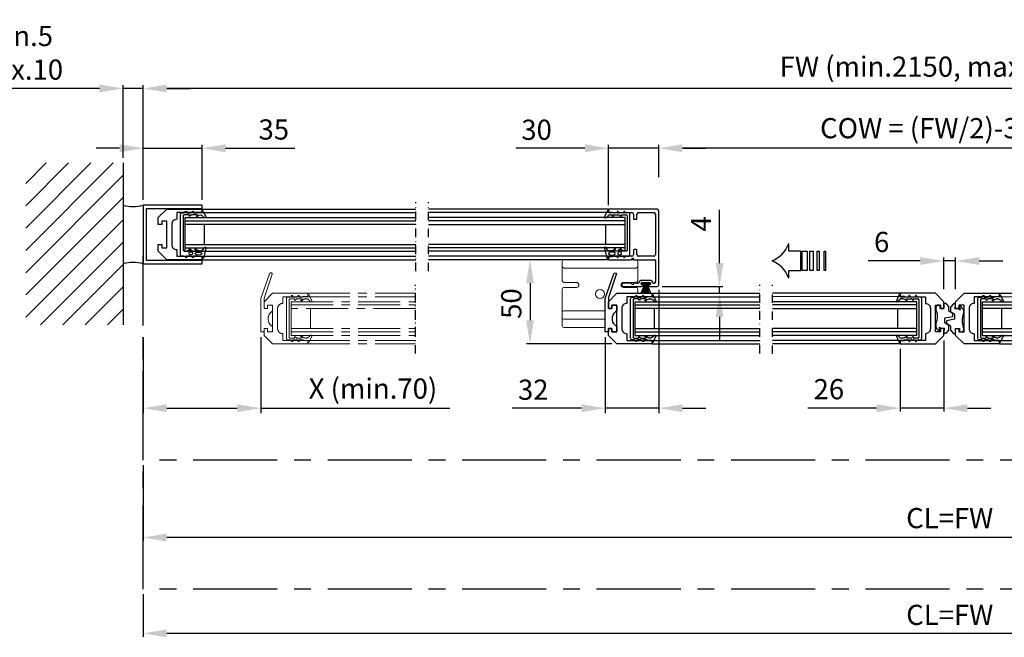
# Model space of a CAD drawing. Extents: x -985 to 5415, y -2496 to 908.
# Drawn here: x 309 to 895, y -2056 to -1688 of the extents above; entities that cross this region are included whole.
import ezdxf

# ---------------------------------------------------------------- set-up
doc = ezdxf.new("R2010")
doc.units = 0
doc.header["$LTSCALE"] = 20
doc.header["$MEASUREMENT"] = 0
doc.linetypes.add('CENTER', pattern=[2, 1.25, -0.25, 0.25, -0.25])
doc.linetypes.add('DASHDOT2', pattern=[0.5, 0.25, -0.125, 0, -0.125])
doc.layers.get('0').update_dxf_attribs({"linetype": 'CONTINUOUS'})
for name, color, linetype in [('EM PSL100', 7, 'CONTINUOUS'), ('EM PSL150', 7, 'CONTINUOUS'), ('Measurement', 126, 'CONTINUOUS'), ('SL500', 7, 'CONTINUOUS'), ('SL500 SL', 7, 'CONTINUOUS'), ('TightSeal', 1, 'CONTINUOUS')]:
    doc.layers.add(name, color=color, linetype=linetype)
doc.styles.add('MEASURE', font='isocp.shx')
doc.styles.get("Standard").update_dxf_attribs({"font": 'iso.shx'})
doc.dimstyles.new('ACDIM', dxfattribs={"dimscale": 0, "dimtxt": 2, "dimasz": 2, "dimexe": 2, "dimexo": 2, "dimgap": 1, "dimtad": 1, "dimdec": 0, "dimdsep": 46, "dimtxsty": 'MEASURE', "dimcen": 6, "dimdle": 6, "dimclrd": 7, "dimclre": 7, "dimclrt": 7, "dimadec": 0, "dimazin": 0, "dimtfac": 1, "dimtdec": 0, "dimtmove": 0, "dimatfit": 3, "dimfxl": 0, "dimtvp": 1, "dimtolj": 1, "dimtzin": 0, "dimarcsym": 0})

# ---------------------------------------------------------------- blocks, each defined once
blk = doc.blocks.new('*D309')
at = {"layer": 'Measurement', "lineweight": -2}
for p, q in [((659.11, -1798.51), (659.11, -1762.75)), ((689.11, -1782.01), (689.11, -1762.75)), ((645.11, -1764.75), (604.06, -1764.75)), ((689.11, -1764.75), (659.11, -1764.75)), ((703.11, -1764.75), (717.11, -1764.75))]:
    blk.add_line(p, q, dxfattribs=at)
at = {"layer": 'Measurement'}
for points in [[(645.11, -1762.41), (645.11, -1767.08), (659.11, -1764.75)], [(703.11, -1762.41), (703.11, -1767.08), (689.11, -1764.75)]]:
    blk.add_solid(points, dxfattribs=at)
at = {"layer": 'Measurement', "insert": (616.39, -1753.75), "char_height": 12, "attachment_point": 5}
blk.add_mtext('\\A1;30', dxfattribs=at)
blk = doc.blocks.new('*D310')
at = {"layer": 'Measurement', "lineweight": -2}
for p, q in [((382.31, -1795.51), (382.31, -1727.19)), ((1342.11, -1795.51), (1342.11, -1727.19)), ((1328.11, -1729.19), (396.31, -1729.19))]:
    blk.add_line(p, q, dxfattribs=at)
at = {"layer": 'Measurement'}
for points in [[(396.31, -1726.86), (396.31, -1731.52), (382.31, -1729.19)], [(1328.11, -1726.86), (1328.11, -1731.52), (1342.11, -1729.19)]]:
    blk.add_solid(points, dxfattribs=at)
at = {"layer": 'Measurement', "insert": (856.2, -1716.22), "char_height": 12, "attachment_point": 5}
blk.add_mtext('\\A1;FW (min.2150, max.6000)', dxfattribs=at)
blk = doc.blocks.new('*D311')
at = {"layer": 'Measurement', "lineweight": -2}
for p, q in [((689.11, -1782.01), (689.11, -1762.75)), ((1035.31, -1782.01), (1035.31, -1762.75)), ((1021.31, -1764.75), (703.11, -1764.75))]:
    blk.add_line(p, q, dxfattribs=at)
at = {"layer": 'Measurement'}
for points in [[(703.11, -1762.41), (703.11, -1767.08), (689.11, -1764.75)], [(1021.31, -1762.41), (1021.31, -1767.08), (1035.31, -1764.75)]]:
    blk.add_solid(points, dxfattribs=at)
at = {"layer": 'Measurement', "insert": (856.2, -1752.81), "char_height": 12, "attachment_point": 5}
blk.add_mtext('\\A1;COW = (FW/2)-32-X', dxfattribs=at)
blk = doc.blocks.new('700712')
blk.add_lwpolyline([(3.5, 33), (3.5, 18), (-0.5, 18, -0.414214), (-3.5, 15), (-15.5, 15, -0.414214), (-18.5, 18), (-22.5, 18), (-22.5, 33), (-24.5, 33), (-24.5, 12), (-19.5, 7), (-15.5, 7), (-15.5, 9), (-17.5, 9), (-17.5, 12), (-1.5, 12), (-1.5, 9), (-3.5, 9), (-3.5, 7), (-3.5, 7), (0.5, 7), (5.5, 12), (5.5, 33)], format="xyb", close=True)
blk = doc.blocks.new('1000645')
at = {"color": 0, "linetype": 'Continuous'}
for p, q in [((-2.3, 12.8), (-1.5, 12.8)), ((1.19, 15.05), (-2.07, 13.53)), ((-1.3, 12.6), (-1.3, 10.28)), ((0.1, 11.54), (0.1, 11.72)), ((1.21, 13.86), (1.69, 14.19)), ((21.81, 14.19), (22.29, 13.86)), ((25.57, 13.53), (22.31, 15.05)), ((23.4, 11.72), (23.4, 11.54)), ((24.8, 10.28), (24.8, 12.6)), ((25, 12.8), (25.8, 12.8)), ((-1.91, 7.21), (-1.06, 6.36)), ((-1.33, 7.5), (-1.5, 7.65)), ((-1.24, 10.14), (-1.06, 9.96)), ((-1, 9.82), (-1, 7.65)), ((-1, 6.22), (-1, 3.76)), ((0.1, 6.1), (0.1, 8.94)), ((0.82, 5.29), (0.16, 5.95)), ((0.44, 9.08), (0.79, 8.74)), ((1.22, 9.15), (0.89, 9.52)), ((22.61, 9.52), (22.28, 9.15)), ((23.34, 5.95), (22.68, 5.29)), ((22.71, 8.74), (23.06, 9.08)), ((23.4, 8.94), (23.4, 6.1)), ((24.5, 7.65), (24.5, 9.82)), ((24.5, 3.76), (24.5, 6.22)), ((24.56, 9.96), (24.74, 10.14)), ((24.56, 6.36), (25.41, 7.21)), ((25, 7.65), (24.83, 7.5)), ((-1.89, 3.25), (-1.07, 2.56)), ((-1.3, 3.59), (-1.54, 3.73)), ((-1, 2.41), (-1, 1)), ((0, 0), (23.5, 0)), ((0.1, 2.1), (0.1, 4.75)), ((0.41, 4.91), (0.48, 4.87)), ((22.9, 1.6), (0.6, 1.6)), ((23.02, 4.87), (23.09, 4.91)), ((23.4, 4.75), (23.4, 2.1)), ((24.5, 1), (24.5, 2.41)), ((24.57, 2.56), (25.39, 3.25)), ((25.04, 3.73), (24.8, 3.59))]:
    blk.add_line(p, q, dxfattribs=at)
for centre, radius, start, end in [((-2.3, 13), 0.2, 160.80035, 270), ((-1.73, 12.8), 0.8, 115.07483, 160.80035), ((-1.5, 12.6), 0.2, 0, 90), ((2.7, 11.72), 2.6, 125, 180), ((1.4, 14.6), 0.5, 305, 115.07483), ((22.1, 14.6), 0.5, 64.92517, 235), ((20.8, 11.72), 2.6, 0, 55), ((25, 12.6), 0.2, 90, 180), ((25.23, 12.8), 0.8, 19.19965, 64.92517), ((25.8, 13), 0.2, 270, 19.19965), ((-1.7, 7.42), 0.3, 48.14786, 225), ((-1.2, 7.65), 0.2, 228.14786, 0), ((-1.1, 10.28), 0.2, 180, 225), ((-1.2, 9.82), 0.2, 0, 45), ((-1.2, 6.22), 0.2, 0, 45), ((3.1, 11.54), 3, 180, 222.47547), ((0.3, 8.94), 0.2, 45, 180), ((0.3, 6.1), 0.2, 180, 225), ((1, 8.95), 0.3, 225, 42.47547), ((22.5, 8.95), 0.3, 137.52453, 315), ((20.4, 11.54), 3, 317.52453, 0), ((23.2, 8.94), 0.2, 0, 135), ((23.2, 6.1), 0.2, 315, 0), ((24.7, 9.82), 0.2, 135, 180), ((24.7, 7.65), 0.2, 180, 311.85214), ((24.7, 6.22), 0.2, 135, 180), ((24.6, 10.28), 0.2, 315, 0), ((25.2, 7.42), 0.3, 315, 131.85214), ((-1.7, 3.48), 0.3, 58.35601, 230), ((-1.2, 3.76), 0.2, 238.35601, 0), ((-1.2, 2.41), 0.2, 0, 50), ((0, 1), 1, 180, 270), ((0.3, 4.75), 0.2, 57.12823, 180), ((0.6, 2.1), 0.5, 180, 270), ((0.63, 5.1), 0.274, 237.12823, 45), ((22.87, 5.1), 0.274, 135, 302.87177), ((22.9, 2.1), 0.5, 270, 0), ((23.2, 4.75), 0.2, 0, 122.87177), ((23.5, 1), 1, 270, 0), ((24.7, 3.76), 0.2, 180, 301.64399), ((24.7, 2.41), 0.2, 130, 180), ((25.2, 3.48), 0.3, 310, 121.64399)]:
    blk.add_arc(centre, radius, start, end, dxfattribs=at)
blk = doc.blocks.new('GGSGLASSI1H')
for p, q in [((0, 0), (64.05, 0)), ((0, 0), (0, -2)), ((147.6, 0), (71.55, 0)), ((147.6, 0), (147.6, -2)), ((-10.02, -5), (64.05, -5)), ((-10.02, -5), (-10.02, -25)), ((0, -2), (64.05, -2)), ((147.6, -2), (71.55, -2)), ((157.61, -5), (71.55, -5)), ((157.61, -5), (157.61, -25)), ((-10.02, -7), (64.05, -7)), ((-10.02, -9), (64.05, -9)), ((1.48, -9), (1.48, -21)), ((157.61, -7), (71.55, -7)), ((157.61, -9), (71.55, -9)), ((146.11, -9), (146.11, -21)), ((64.05, -21), (-10.02, -21)), ((-10.02, -23.16), (64.05, -23.16)), ((71.55, -21), (157.61, -21)), ((157.61, -23.16), (71.55, -23.16)), ((-10.02, -25), (64.05, -25)), ((0, -28), (64.05, -28)), ((0, -28), (0, -30)), ((157.61, -25), (71.55, -25)), ((147.6, -28), (71.55, -28.04)), ((147.6, -28), (147.6, -30)), ((0, -30), (64.05, -30)), ((147.6, -30), (71.55, -30))]:
    blk.add_line(p, q)
blk = doc.blocks.new('*D312')
at = {"layer": 'SL500', "color": 126, "lineweight": -2}
for p, q in [((382.31, -1953.22), (382.31, -1998.24)), ((1342.11, -1953.22), (1342.11, -1998.24)), ((1328.11, -1996.24), (396.31, -1996.24))]:
    blk.add_line(p, q, dxfattribs=at)
at = {"layer": 'SL500', "color": 126}
for points in [[(396.31, -1993.91), (396.31, -1998.57), (382.31, -1996.24)], [(1328.11, -1993.91), (1328.11, -1998.57), (1342.11, -1996.24)]]:
    blk.add_solid(points, dxfattribs=at)
at = {"layer": 'SL500', "color": 126, "insert": (862.18, -1984.69), "char_height": 12, "attachment_point": 5}
blk.add_mtext('\\A1;CL=FW', dxfattribs=at)
blk = doc.blocks.new('*D313')
at = {"layer": 'Measurement', "lineweight": -2}
for p, q in [((844.7, -1831.79), (813.76, -1831.79)), ((858.7, -1848.51), (858.7, -1829.79)), ((865.71, -1831.79), (858.7, -1831.79)), ((865.71, -1848.51), (865.71, -1829.79)), ((879.71, -1831.79), (893.71, -1831.79))]:
    blk.add_line(p, q, dxfattribs=at)
at = {"layer": 'Measurement'}
for points in [[(844.7, -1829.46), (844.7, -1834.13), (858.7, -1831.79)], [(879.71, -1829.46), (879.71, -1834.13), (865.71, -1831.79)]]:
    blk.add_solid(points, dxfattribs=at)
at = {"layer": 'Measurement', "insert": (821.7, -1820.48), "char_height": 12, "attachment_point": 5}
blk.add_mtext('\\A1;6', dxfattribs=at)
blk = doc.blocks.new('*D314')
at = {"layer": 'Measurement', "lineweight": -2}
for p, q in [((858.71, -1879.01), (858.71, -1921.32)), ((832.71, -1884.01), (832.71, -1921.32)), ((818.71, -1919.32), (777.67, -1919.32)), ((858.71, -1919.32), (832.71, -1919.32)), ((872.71, -1919.32), (886.71, -1919.32))]:
    blk.add_line(p, q, dxfattribs=at)
at = {"layer": 'Measurement'}
for points in [[(818.71, -1916.99), (818.71, -1921.66), (832.71, -1919.32)], [(872.71, -1916.99), (872.71, -1921.66), (858.71, -1919.32)]]:
    blk.add_solid(points, dxfattribs=at)
at = {"layer": 'Measurement', "insert": (790.28, -1908.01), "char_height": 12, "attachment_point": 5}
blk.add_mtext('\\A1;26', dxfattribs=at)
blk = doc.blocks.new('TightSeal brush')
at = {"layer": 'TightSeal'}
for p, q in [((2.26, 0.02), (-0.17, -5.64)), ((5.5, 0), (0, 0)), ((2.49, 0.02), (0.86, -5.64)), ((2.75, 0), (1.76, -5.64)), ((2.75, 0), (2.75, -5.64)), ((2.75, 0), (3.74, -5.64)), ((3.01, -0.02), (4.63, -5.64)), ((3.28, -0.04), (5.69, -5.64))]:
    blk.add_line(p, q, dxfattribs=at)
blk = doc.blocks.new('700693')
for p, q in [((-2, -1.5), (-2, -21.5)), ((0, -1.5), (-2, -1.5)), ((0, -3.5), (0, -1.5)), ((2, -3.5), (0, -3.5)), ((4.5, -1.5), (2, -1.5)), ((2, -1.5), (2, -3.5)), ((5, -2), (4.5, -1.5)), ((5, -4.91), (5, -2)), ((0, -15.5), (2, -15.5)), ((0.01, -21.56), (0, -15.5)), ((2, -15.5), (2, -17.5)), ((2, -17.5), (4.5, -17.5)), ((5, -14.09), (4.31, -13.52)), ((4.5, -17.5), (5, -17)), ((5, -17), (5, -14.09)), ((-2, -21.5), (3.21, -36.05)), ((0.01, -21.56), (4.76, -35.83))]:
    blk.add_line(p, q)
for centre, radius, start, end in [((7.69, -9.38), 5.35, 133.56762, 230.85705), ((5.75, -7.34), 2.54, 107.15477, 133.56762), ((3.99, -35.93), 0.784, 189.47406, 7.35731)]:
    blk.add_arc(centre, radius, start, end)
blk = doc.blocks.new('*D315')
at = {"layer": 'Measurement', "lineweight": -2}
for p, q in [((689.11, -1849.01), (689.11, -1922.32)), ((657.11, -1877.01), (657.11, -1922.32)), ((643.11, -1919.32), (601.93, -1919.32)), ((689.11, -1919.32), (657.11, -1919.32)), ((703.11, -1919.32), (717.11, -1919.32))]:
    blk.add_line(p, q, dxfattribs=at)
at = {"layer": 'Measurement'}
for points in [[(643.11, -1916.99), (643.11, -1921.66), (657.11, -1919.32)], [(703.11, -1916.99), (703.11, -1921.66), (689.11, -1919.32)]]:
    blk.add_solid(points, dxfattribs=at)
at = {"layer": 'Measurement', "insert": (614.39, -1908.32), "char_height": 12, "attachment_point": 5}
blk.add_mtext('\\A1;32', dxfattribs=at)
blk = doc.blocks.new('*D316')
at = {"layer": 'Measurement', "lineweight": -2}
for p, q in [((725.23, -1833.01), (725.23, -1801.39)), ((685.11, -1851.01), (727.23, -1851.01)), ((691.11, -1847.01), (727.23, -1847.01)), ((725.23, -1851.01), (725.23, -1847.01)), ((725.23, -1865.01), (725.23, -1879.01))]:
    blk.add_line(p, q, dxfattribs=at)
at = {"layer": 'Measurement'}
for points in [[(722.9, -1833.01), (727.57, -1833.01), (725.23, -1847.01)], [(722.9, -1865.01), (727.57, -1865.01), (725.23, -1851.01)]]:
    blk.add_solid(points, dxfattribs=at)
at = {"layer": 'Measurement', "insert": (714.23, -1809.73), "char_height": 12, "attachment_point": 5, "rotation": 90}
blk.add_mtext('\\A1;4', dxfattribs=at)
blk = doc.blocks.new('1006284_top')
at = {"color": 0, "linetype": 'Continuous', "lineweight": 15}
for p, q in [((0, 36.08), (0, 38.4)), ((0, 35.38), (0, 36.08)), ((0, 29.4), (0, 35.38)), ((1, 39.4), (44, 39.4)), ((45, 38.4), (45, 36.08)), ((45, 36.08), (45, 35.38)), ((45, 35.38), (45, 29.4)), ((0, 26.9), (0, 29.4)), ((1, 34.37), (44, 34.37)), ((45, 29.4), (45, 26.9)), ((8.5, 25.9), (1, 25.9)), ((44, 25.9), (36.5, 25.9)), ((0, 12), (0, 21.9)), ((1, 22.9), (8.5, 22.9)), ((36.5, 22.9), (44, 22.9)), ((45, 21.9), (45, 19.4)), ((0, 8), (0, 12)), ((0, 7.53), (0, 8)), ((0, 5), (0, 7.53)), ((1, 9), (25.5, 9)), ((0, 1), (0, 5)), ((0, 0), (0, 1)), ((1, 4), (4, 4)), ((25.5, 4), (4, 4)), ((1, -1), (25.5, -1))]:
    blk.add_line(p, q, dxfattribs=at)
blk.add_circle((22.5, 19), 2.75, dxfattribs=at)
for centre, radius, start, end in [((1, 38.4), 1, 90, 180), ((1, 35.38), 1, 179.97496, 269.95417), ((44, 38.4), 1, 0, 90), ((44, 35.38), 1, 270.03913, 0.03174), ((1, 26.9), 1, 180, 270), ((8.5, 24.4), 1.5, 270, 90), ((36.5, 24.4), 1.5, 90, 270), ((44, 26.9), 1, 270, 0), ((1, 21.9), 1, 90, 180), ((44, 21.9), 1, 0, 90), ((1, 8), 1, 89.99962, 179.99897), ((1, 5), 1, 180, 270), ((1, 0), 1, 180, 270)]:
    blk.add_arc(centre, radius, start, end, dxfattribs=at)
blk = doc.blocks.new('701751')
for p, q in [((-4.8, 0.4), (-4.8, -0.18)), ((-2.5, 2), (-3.2, 2)), ((-2.2, 0), (-2.2, 1.7)), ((0, 0), (-2.2, 0)), ((0, 2.75), (0, 0)), ((1.27, 2.85), (0.1, 2.85)), ((2.92, 1.14), (1.49, 2.75)), ((3, -1.48), (3, 0.94)), ((0.84, -5.6), (5.16, -4.7)), ((5.26, -3.06), (3.14, -1.74)), ((5.4, -4.41), (5.4, -3.32)), ((-4.8, -9.34), (-4.8, -10.78)), ((-2.26, -12.57), (-2.78, -11.55)), ((-2.43, -11.23), (-1.56, -11.8)), ((0.6, -8.48), (0.6, -5.89)), ((2.86, -10.06), (0.74, -8.74)), ((3, -12.74), (3, -10.32)), ((-4.36, -11.84), (-3.05, -13.15)), ((-1.56, -11.8), (0.2, -11.8)), ((0.43, -12.15), (0, -13.15)), ((0, -13.15), (0, -14.55)), ((0.1, -14.65), (1.27, -14.65)), ((1.49, -14.55), (2.92, -12.94))]:
    blk.add_line(p, q)
for centre, radius, start, end in [((-3.2, 0.4), 1.6, 90, 180), ((-2.5, 1.7), 0.3, 0, 90), ((0.1, 2.75), 0.1, 90, 180), ((1.27, 2.55), 0.3, 41.63354, 90), ((2.7, 0.94), 0.3, 0, 41.63354), ((-3.8, -0.18), 1, 180, 204.61998), ((-13.8, -4.76), 10, 335.38002, 24.61998), ((0.9, -5.89), 0.3, 101.76829, 180), ((3.3, -1.48), 0.3, 180, 237.99462), ((5.1, -4.41), 0.3, 281.76829, 0), ((5.1, -3.32), 0.3, 0, 57.99462), ((-3.8, -9.34), 1, 155.38002, 180), ((-3.3, -10.78), 1.5, 180, 224.88364), ((-2.56, -11.44), 0.247, 56.5606, 207.30378), ((0.9, -8.48), 0.3, 180, 237.99462), ((2.7, -10.32), 0.3, 0, 57.99462), ((-2.7, -12.8), 0.5, 224.88364, 27.30378), ((0.1, -14.55), 0.1, 180, 270), ((0.2, -12.05), 0.25, 336.74628, 90), ((1.27, -14.35), 0.3, 270, 318.36646), ((2.7, -12.74), 0.3, 318.36646, 0)]:
    blk.add_arc(centre, radius, start, end)
blk = doc.blocks.new('PIL01')
for p, q in [((11.02, 7.93), (10.88, 7.93)), ((10.88, 7.93), (10.88, 5.82)), ((10.88, 5.82), (7.39, 5.82)), ((7.39, 5.82), (7.39, 0)), ((7.39, 0), (10.88, 0)), ((10.88, 0), (10.88, -2.1)), ((10.88, -2.1), (11.02, -2.1))]:
    blk.add_line(p, q)
for points in [[(0.46, 5.83), (0.46, 0), (0, 0), (0, 5.83)], [(2.52, 5.83), (2.52, 0), (1.88, 0), (1.88, 5.83)], [(4.7, 5.83), (4.7, 0), (3.69, 0), (3.69, 5.83)], [(6.92, 5.83), (6.92, 0), (5.45, 0), (5.45, 5.83)]]:
    blk.add_lwpolyline(points, close=True)
for centre, start, end in [((19.26, 11.06), 200.8642, 247.5696), ((19.26, -5.23), 112.4304, 159.1358)]:
    blk.add_arc(centre, 8.81, start, end)
blk = doc.blocks.new('700772_')
at = {"color": 0, "linetype": 'Continuous'}
for p, q in [((45, 29.5), (1, 29.5)), ((0, 28.5), (0, 0)), ((2, 17.5), (2, 26.5)), ((3, 27.5), (14.58, 27.5)), ((15.42, 27.5), (27, 27.5)), ((28, 26.5), (28, 17.5)), ((30, 14.8), (30, 27)), ((30.5, 27.5), (35.78, 27.5)), ((36.62, 27.5), (42.58, 27.5)), ((42.4, 24.75), (42.4, 18.75)), ((43.5, 25.75), (43.4, 25.75)), ((43.42, 27.5), (43.5, 27.5)), ((43.6, 19.3), (43.6, 24.2)), ((43.9, 24.5), (44.5, 24.5)), ((44.8, 24.2), (44.8, 23.55)), ((46, 24.24), (46, 28.5)), ((43.4, 17.75), (43.5, 17.75)), ((44.5, 19), (43.9, 19)), ((44.8, 19.95), (44.8, 19.3)), ((46, 8), (46, 19.26)), ((2, 0), (2, 13.5)), ((5.7, 16.5), (3, 16.5)), ((3, 14.5), (5.7, 14.5)), ((6, 14.8), (6, 16.2)), ((24, 16.2), (24, 14.8)), ((27, 16.5), (24.3, 16.5)), ((24.3, 14.5), (27, 14.5)), ((28, 13.5), (28, 0)), ((29.3, 13.7), (29.3, 14.2)), ((29.6, 14.5), (29.7, 14.5)), ((29.7, 13.4), (29.6, 13.4)), ((30, 0), (30, 13.1)), ((44, 16.43), (44, 14.8)), ((44, 13.1), (44, 8)), ((44.3, 14.5), (44.4, 14.5)), ((44.4, 13.4), (44.3, 13.4)), ((44.7, 14.2), (44.7, 13.7)), ((44.5, 7.5), (45.5, 7.5)), ((0.5, -0.5), (1.5, -0.5)), ((28.5, -0.5), (29.5, -0.5))]:
    blk.add_line(p, q, dxfattribs=at)
for centre, radius, start, end in [((1, 28.5), 1, 90, 180), ((45, 28.5), 1, 0, 90), ((3, 26.5), 1, 90, 180), ((14.58, 27.8), 0.3, 270, 315), ((15, 27.38), 0.3, 45, 135), ((15.42, 27.8), 0.3, 225, 270), ((27, 26.5), 1, 0, 90), ((30.5, 27), 0.5, 90, 180), ((35.78, 27.8), 0.3, 270, 315), ((36.2, 27.38), 0.3, 45, 135), ((36.62, 27.8), 0.3, 225, 270), ((43.4, 24.75), 1, 90, 180), ((42.58, 27.2), 0.3, 45, 90), ((43, 27.62), 0.3, 225, 315), ((43.42, 27.2), 0.3, 90, 135), ((43.5, 27), 0.5, 18.60585, 90), ((43.5, 26.25), 0.5, 270, 353.41262), ((43.9, 24.2), 0.3, 90, 180), ((44.12, 26.65), 0.3, 136.41155, 224.83907), ((43.69, 27.06), 0.3, 316.41155, 18.60585), ((43.7, 26.23), 0.3, 353.41262, 44.83907), ((44.5, 24.2), 0.3, 0, 90), ((45.1, 23.55), 0.3, 180, 278.21321), ((45, 24.24), 1, 278.21321, 0), ((43.4, 18.75), 1, 180, 270), ((43.5, 17.25), 0.5, 6.58738, 90), ((43.9, 19.3), 0.3, 180, 270), ((44.5, 19.3), 0.3, 270, 0), ((45.1, 19.95), 0.3, 81.78679, 180), ((45, 19.26), 1, 0, 81.78679), ((3, 17.5), 1, 180, 270), ((3, 13.5), 1, 90, 180), ((5.7, 16.2), 0.3, 0, 90), ((5.7, 14.8), 0.3, 270, 0), ((24.3, 16.2), 0.3, 90, 180), ((24.3, 14.8), 0.3, 180, 270), ((27, 17.5), 1, 270, 0), ((27, 13.5), 1, 0, 90), ((29.6, 14.2), 0.3, 90, 180), ((29.6, 13.7), 0.3, 180, 270), ((29.7, 14.8), 0.3, 270, 0), ((29.7, 13.1), 0.3, 0, 90), ((44.12, 16.85), 0.3, 135.17832, 225), ((43.7, 17.27), 0.3, 315.17832, 6.58738), ((43.7, 16.43), 0.3, 0, 45.00055), ((44.3, 14.8), 0.3, 180, 270), ((44.3, 13.1), 0.3, 90, 180), ((44.4, 14.2), 0.3, 0, 90), ((44.4, 13.7), 0.3, 270, 0), ((44.5, 8), 0.5, 180, 270), ((45.5, 8), 0.5, 270, 0), ((0.5, 0), 0.5, 180, 270), ((1.5, 0), 0.5, 270, 0), ((28.5, 0), 0.5, 180, 270), ((29.5, 0), 0.5, 270, 0)]:
    blk.add_arc(centre, radius, start, end, dxfattribs=at)
blk = doc.blocks.new('1001641')
at = {"color": 0, "linetype": 'Continuous'}
for p, q in [((-1.2, 12.3), (-0.4, 12.3)), ((4.77, 14.59), (-0.6, 13.48)), ((-0.2, 12.1), (-0.2, 10.8)), ((3.2, 10.53), (3.2, 11.87)), ((3.57, 12.65), (5.1, 13.89)), ((22.79, 13.75), (24.01, 12.52)), ((26.71, 12.97), (23.36, 14.55)), ((25.85, 9.88), (25.85, 12.1)), ((26.05, 12.3), (26.95, 12.3)), ((27.05, 12.4), (27.05, 12.43)), ((-0.91, 6.63), (-0.15, 5.9)), ((-0.3, 6.96), (-0.55, 7.11)), ((-0.2, 10.8), (-0.4, 10.8)), ((-0.26, 10.14), (0, 9.5)), ((0, 9.5), (0, 7.13)), ((3.17, 6.56), (2.9, 8.39)), ((4.24, 5.08), (3.27, 6.33)), ((3.35, 8.69), (4.33, 8.13)), ((4.58, 8.56), (4.16, 8.82)), ((23.79, 9.8), (23.38, 9.57)), ((23.62, 9.13), (24.25, 9.49)), ((24.55, 6.1), (23.71, 4.98)), ((24.55, 11.19), (24.55, 11.11)), ((24.55, 9.31), (24.55, 6.1)), ((25.65, 9.69), (25.85, 9.88)), ((25.65, 7.09), (25.65, 9.69)), ((25.8, 5.87), (26.56, 6.59)), ((26.2, 7.07), (25.95, 6.92)), ((-0.91, 2.63), (-0.15, 1.9)), ((-0.3, 2.96), (-0.55, 3.11)), ((0, 5.54), (0, 3.13)), ((0, 1.54), (0, 0)), ((2.9, 3.2), (3.3, 3.6)), ((2.9, 1.6), (2.9, 3.2)), ((3.3, 3.6), (3.3, 4.82)), ((24.05, 1.1), (3.4, 1.1)), ((3.56, 4.92), (3.79, 4.69)), ((24.19, 4.62), (24.28, 4.74)), ((24.55, 4.65), (24.55, 1.6)), ((25.65, 3.07), (25.65, 5.51)), ((25.65, 0), (25.65, 1.49)), ((25.8, 1.85), (26.56, 2.57)), ((26.2, 3.05), (25.95, 2.9)), ((0.5, -0.5), (25.15, -0.5))]:
    blk.add_line(p, q, dxfattribs=at)
at = {"color": 0, "linetype": 'Continuous', "flags": 128}
for points in [[(2.4, 10.2), (2.26, 11.33), (1.96, 11.89), (1.81, 12.05), (1.66, 12.16), (1.5, 12.2), (1.34, 12.16), (1.19, 12.05), (1.04, 11.89), (0.74, 11.33), (0.6, 10.2)], [(0.6, 10.2), (0.74, 9.07), (1.04, 8.51), (1.19, 8.35), (1.34, 8.24), (1.5, 8.2), (1.66, 8.24), (1.81, 8.35), (1.96, 8.51), (2.26, 9.07), (2.4, 10.2)], [(2.5, 5.6), (2.45, 5.98), (2.27, 6.33), (1.97, 6.6), (1.6, 6.7), (1.23, 6.6), (0.93, 6.33), (0.75, 5.98), (0.7, 5.6)], [(0.7, 5.6), (0.75, 5.22), (0.93, 4.87), (1.23, 4.6), (1.6, 4.5), (1.97, 4.6), (2.27, 4.87), (2.45, 5.22), (2.5, 5.6)]]:
    blk.add_lwpolyline(points, dxfattribs=at)
at = {"color": 0, "linetype": 'Continuous'}
for centre, radius, start, end in [((-0.4, 12.5), 1, 101.70047, 180), ((-1.2, 12.5), 0.2, 180, 270), ((-0.4, 12.1), 0.2, 0, 90), ((4.2, 11.87), 1, 129.00048, 180), ((4.85, 14.2), 0.4, 309.00048, 101.70047), ((23.15, 14.1), 0.5, 64.7, 224.59), ((22.66, 11.19), 1.89, 0, 44.59), ((26.05, 12.1), 0.2, 90, 180), ((26.45, 12.43), 0.6, 0, 64.7), ((26.95, 12.4), 0.1, 270, 0), ((-0.7, 6.85), 0.3, 59.3, 225.8), ((1.6, 10.89), 2, 182.48319, 201.9), ((-0.2, 7.13), 0.2, 239.3, 0), ((-0.5, 5.54), 0.5, 0, 45.8), ((3.2, 8.43), 0.3, 60.35323, 188.35323), ((3.67, 6.63), 0.5, 188.35323, 217.85323), ((5.2, 10.53), 2, 180, 238.55323), ((4.45, 8.35), 0.25, 240.35323, 58.55323), ((23.5, 9.35), 0.25, 119.5, 299.5), ((23.05, 11.11), 1.5, 299.5, 0), ((24.35, 9.31), 0.2, 0, 119.5), ((25.85, 7.09), 0.2, 180, 301.02), ((26.15, 5.51), 0.5, 133.9, 180), ((26.35, 6.81), 0.3, 313.9, 121.02), ((-0.7, 2.85), 0.3, 59.3, 225.8), ((-0.2, 3.13), 0.2, 239.3, 0), ((-0.5, 1.54), 0.5, 0, 45.8), ((0.5, 0), 0.5, 180, 270), ((3.4, 1.6), 0.5, 180, 270), ((3.45, 4.82), 0.15, 44.5, 180), ((4, 4.9), 0.3, 224.5, 37.85323), ((23.95, 4.8), 0.3, 143, 323), ((24.05, 1.6), 0.5, 270, 0), ((24.4, 4.65), 0.15, 0, 143), ((25.15, 0), 0.5, 270, 0), ((25.85, 3.07), 0.2, 180, 301.02), ((26.15, 1.49), 0.5, 133.9, 180), ((26.35, 2.79), 0.3, 313.9, 121.02)]:
    blk.add_arc(centre, radius, start, end, dxfattribs=at)
blk = doc.blocks.new('U35X35')
for p, q in [((-2, 0), (-2, 35)), ((-2, 35), (33, 35)), ((0, 33), (0, 0)), ((31, 33), (0, 33)), ((31, 0), (31, 33)), ((33, 35), (33, 0)), ((0, 0), (-2, 0)), ((33, 0), (31, 0))]:
    blk.add_line(p, q)
blk = doc.blocks.new('*D317')
at = {"layer": 'Measurement', "lineweight": -2}
for p, q in [((382.31, -1877.01), (382.31, -1922.32)), ((452.31, -1877.01), (452.31, -1922.32)), ((396.31, -1919.32), (438.31, -1919.32)), ((452.31, -1919.32), (564.68, -1919.32))]:
    blk.add_line(p, q, dxfattribs=at)
at = {"layer": 'Measurement'}
for points in [[(396.31, -1916.99), (396.31, -1921.66), (382.31, -1919.32)], [(438.31, -1916.99), (438.31, -1921.66), (452.31, -1919.32)]]:
    blk.add_solid(points, dxfattribs=at)
at = {"layer": 'Measurement', "insert": (519.02, -1907.65), "char_height": 12, "attachment_point": 5}
blk.add_mtext('\\A1;X (min.70)', dxfattribs=at)
blk = doc.blocks.new('*D318')
at = {"layer": 'Measurement', "lineweight": -2}
for p, q in [((382.31, -1795.11), (382.31, -1762.75)), ((417.31, -1795.51), (417.31, -1762.75)), ((368.31, -1764.75), (354.31, -1764.75)), ((382.31, -1764.75), (417.31, -1764.75)), ((431.31, -1764.75), (472.57, -1764.75))]:
    blk.add_line(p, q, dxfattribs=at)
at = {"layer": 'Measurement'}
for points in [[(368.31, -1762.41), (368.31, -1767.08), (382.31, -1764.75)], [(431.31, -1762.41), (431.31, -1767.08), (417.31, -1764.75)]]:
    blk.add_solid(points, dxfattribs=at)
at = {"layer": 'Measurement', "insert": (460.02, -1753.59), "char_height": 12, "attachment_point": 5}
blk.add_mtext('\\A1;35', dxfattribs=at)
blk = doc.blocks.new('*D320')
at = {"layer": 'Measurement', "lineweight": -2}
for p, q in [((370.31, -1770.45), (370.31, -1727.19)), ((382.31, -1795.51), (382.31, -1727.19)), ((356.31, -1729.19), (277.69, -1729.19)), ((382.31, -1729.19), (370.31, -1729.19)), ((396.31, -1729.19), (410.31, -1729.19))]:
    blk.add_line(p, q, dxfattribs=at)
at = {"layer": 'Measurement'}
for points in [[(356.31, -1726.86), (356.31, -1731.52), (370.31, -1729.19)], [(396.31, -1726.86), (396.31, -1731.52), (382.31, -1729.19)]]:
    blk.add_solid(points, dxfattribs=at)
at = {"layer": 'Measurement', "insert": (307.02, -1707.98), "char_height": 12, "attachment_point": 5}
blk.add_mtext('\\A1;min.5\\Pmax.10', dxfattribs=at)
blk = doc.blocks.new('*D340')
at = {"layer": 'Measurement', "lineweight": -2}
for p, q in [((629.61, -1831.01), (610.47, -1831.01)), ((612.47, -1845.01), (612.47, -1867.01)), ((661.11, -1881.01), (610.47, -1881.01))]:
    blk.add_line(p, q, dxfattribs=at)
at = {"layer": 'Measurement'}
for points in [[(610.14, -1845.01), (614.8, -1845.01), (612.47, -1831.01)], [(610.14, -1867.01), (614.8, -1867.01), (612.47, -1881.01)]]:
    blk.add_solid(points, dxfattribs=at)
at = {"layer": 'Measurement', "insert": (601.31, -1857.12), "char_height": 12, "attachment_point": 5, "rotation": 90}
blk.add_mtext('\\A1;50', dxfattribs=at)
blk = doc.blocks.new('*D362')
at = {"layer": 'EM PSL150', "color": 126, "lineweight": -2}
for p, q in [((382.31, -1953.22), (382.31, -1998.24)), ((1342.11, -1953.22), (1342.11, -1998.24)), ((1328.11, -1996.24), (396.31, -1996.24))]:
    blk.add_line(p, q, dxfattribs=at)
at = {"layer": 'EM PSL150', "color": 126}
for points in [[(396.31, -1993.91), (396.31, -1998.57), (382.31, -1996.24)], [(1328.11, -1993.91), (1328.11, -1998.57), (1342.11, -1996.24)]]:
    blk.add_solid(points, dxfattribs=at)
at = {"layer": 'EM PSL150', "color": 126, "insert": (862.18, -1984.69), "char_height": 12, "attachment_point": 5}
blk.add_mtext('\\A1;CL=FW', dxfattribs=at)
blk = doc.blocks.new('*D363')
at = {"layer": 'SL500 SL', "color": 126, "lineweight": -2}
for p, q in [((382.31, -2030.01), (382.31, -2055.23)), ((1342.11, -2030.01), (1342.11, -2055.23)), ((1328.11, -2053.23), (396.31, -2053.23))]:
    blk.add_line(p, q, dxfattribs=at)
at = {"layer": 'SL500 SL', "color": 126}
for points in [[(396.31, -2050.9), (396.31, -2055.56), (382.31, -2053.23)], [(1328.11, -2050.9), (1328.11, -2055.56), (1342.11, -2053.23)]]:
    blk.add_solid(points, dxfattribs=at)
at = {"layer": 'SL500 SL', "color": 126, "insert": (862.21, -2042.23), "char_height": 12, "attachment_point": 5}
blk.add_mtext('\\A1;{\\Fisocp.shx|c1;CL=FW}', dxfattribs=at)
blk = doc.blocks.new('*D368')
at = {"layer": 'EM PSL100', "color": 126, "lineweight": -2}
for p, q in [((382.31, -2030.01), (382.31, -2055.23)), ((1342.11, -2030.01), (1342.11, -2055.23)), ((1328.11, -2053.23), (396.31, -2053.23))]:
    blk.add_line(p, q, dxfattribs=at)
at = {"layer": 'EM PSL100', "color": 126}
for points in [[(396.31, -2050.9), (396.31, -2055.56), (382.31, -2053.23)], [(1328.11, -2050.9), (1328.11, -2055.56), (1342.11, -2053.23)]]:
    blk.add_solid(points, dxfattribs=at)
at = {"layer": 'EM PSL100', "color": 126, "insert": (862.21, -2042.23), "char_height": 12, "attachment_point": 5}
blk.add_mtext('\\A1;{\\Fisocp.shx|c1;CL=FW}', dxfattribs=at)

msp = doc.modelspace()

# ---------------------------------------------------------------- hatches: boundary and pattern name
h = msp.add_hatch()
h.set_pattern_fill('ANSI31', color=256, scale=75, style=0)
h.set_pattern_definition([(45, (-273.935, -2584.171), (-6.62913, 6.62913), [])])
h.paths.add_polyline_path([(370.31, -1773.45), (312.4, -1773.45), (312.4, -1869.68), (370.31, -1869.68)])

# ---------------------------------------------------------------- linework, layer by layer
for p, q in [((370.31, -1773.45), (370.31, -1869.68)), ((417.31, -1801.01), (544.48, -1801.01)), ((417.31, -1803.01), (417.31, -1801.01)), ((417.31, -1803.01), (544.48, -1803.01)), ((659.11, -1801.01), (551.98, -1801.01)), ((659.11, -1803.01), (551.98, -1802.96)), ((659.11, -1803.01), (659.11, -1801.01)), ((407.29, -1806.01), (544.48, -1806.01)), ((407.29, -1826.01), (407.29, -1806.01)), ((407.29, -1807.86), (544.48, -1807.86)), ((544.48, -1810.01), (407.29, -1810.01)), ((418.79, -1822.01), (418.79, -1810.01)), ((669.12, -1806.01), (551.98, -1806.01)), ((669.12, -1807.86), (551.98, -1807.86)), ((551.98, -1810.01), (669.12, -1810.01)), ((657.62, -1822.01), (657.62, -1810.01)), ((669.12, -1826.01), (669.12, -1806.01)), ((407.29, -1822.01), (544.48, -1822.01)), ((407.29, -1824.01), (544.48, -1824.01)), ((407.29, -1826.01), (544.48, -1826.01)), ((669.12, -1822.01), (551.98, -1822.01)), ((669.12, -1824.01), (551.98, -1824.01)), ((669.12, -1826.01), (551.98, -1826.01)), ((417.31, -1829.01), (544.48, -1829.01)), ((417.31, -1831.01), (417.31, -1829.01)), ((417.31, -1831.01), (544.48, -1831.01)), ((659.11, -1829.01), (551.98, -1829.01)), ((659.11, -1831.01), (551.98, -1831.01)), ((659.11, -1831.01), (659.11, -1829.01))]:
    msp.add_line(p, q)
at = {"color": 5, "linetype": 'DASHDOT2'}
for p, q in [((544.48, -1837.74), (544.48, -1796.87)), ((551.98, -1837.88), (551.98, -1796.87)), ((544.35, -1886.89), (544.35, -1846.01)), ((544.35, -1876.01), (544.35, -1846.01)), ((749.15, -1886.89), (749.15, -1846.01)), ((756.65, -1887.02), (756.65, -1846.01))]:
    msp.add_line(p, q, dxfattribs=at)
at = {"color": 1, "linetype": 'CENTER', "lineweight": 13}
for p, q in [((452.31, -1854.01), (457.52, -1839.46)), ((454.31, -1853.95), (459.07, -1839.69)), ((480.31, -1851.01), (544.36, -1851.01)), ((480.31, -1853.01), (480.31, -1851.01)), ((452.31, -1874.01), (452.31, -1854.01)), ((454.31, -1853.95), (454.31, -1860.01)), ((467.51, -1877.71), (467.51, -1854.21)), ((468.51, -1853.21), (469.91, -1853.21)), ((469.11, -1854.81), (469.11, -1877.11)), ((472.25, -1854.31), (469.61, -1854.31)), ((470.07, -1853.14), (470.75, -1852.32)), ((470.29, -1856.01), (544.36, -1856.01)), ((470.29, -1876.01), (470.29, -1856.01)), ((471.24, -1852.67), (471.09, -1852.91)), ((471.26, -1853.21), (473.72, -1853.21)), ((472.38, -1854.69), (472.42, -1854.62)), ((473.46, -1854.37), (472.8, -1855.03)), ((476.45, -1854.31), (473.6, -1854.31)), ((473.86, -1853.16), (474.72, -1852.3)), ((475.15, -1852.71), (475, -1852.88)), ((475.15, -1853.21), (477.32, -1853.21)), ((476.24, -1855), (476.59, -1854.66)), ((477.02, -1855.1), (476.66, -1855.43)), ((477.46, -1853.16), (477.65, -1852.97)), ((477.79, -1852.91), (480.11, -1852.91)), ((479.23, -1854.31), (479.05, -1854.31)), ((480.31, -1852.71), (480.31, -1851.91)), ((480.31, -1853.01), (544.36, -1853.01)), ((481.03, -1852.14), (482.56, -1855.4)), ((481.7, -1855.9), (481.36, -1855.42)), ((454.31, -1860.01), (456.31, -1860.01)), ((456.31, -1858.01), (458.81, -1858.01)), ((456.31, -1860.01), (456.31, -1858.01)), ((459.31, -1861.43), (458.62, -1861.99)), ((458.81, -1858.01), (459.31, -1858.51)), ((459.31, -1858.51), (459.31, -1861.43)), ((470.29, -1857.86), (544.36, -1857.86)), ((544.36, -1860.01), (470.29, -1860.01)), ((481.79, -1872.01), (481.79, -1860.01)), ((454.31, -1874.01), (452.31, -1874.01)), ((454.31, -1872.01), (454.31, -1874.01)), ((456.31, -1872.01), (454.31, -1872.01)), ((456.31, -1874.01), (456.31, -1872.01)), ((458.81, -1874.01), (456.31, -1874.01)), ((459.31, -1873.51), (458.81, -1874.01)), ((459.31, -1870.6), (459.31, -1873.51)), ((470.29, -1872.01), (544.36, -1872.01)), ((470.29, -1874.01), (544.36, -1874.01)), ((469.91, -1878.71), (468.51, -1878.71)), ((469.61, -1877.61), (472.25, -1877.61)), ((470.75, -1879.61), (470.07, -1878.79)), ((470.29, -1876.01), (544.36, -1876.01)), ((471.09, -1879.02), (471.24, -1879.26)), ((473.72, -1878.71), (471.26, -1878.71)), ((472.42, -1877.31), (472.38, -1877.24)), ((472.8, -1876.89), (473.46, -1877.56)), ((473.6, -1877.61), (476.45, -1877.61)), ((474.72, -1879.63), (473.86, -1878.77)), ((475, -1879.05), (475.15, -1879.21)), ((477.32, -1878.71), (475.15, -1878.71)), ((476.59, -1877.27), (476.24, -1876.93)), ((476.66, -1876.49), (477.02, -1876.83)), ((477.65, -1878.96), (477.46, -1878.77)), ((480.11, -1879.01), (477.79, -1879.01)), ((479.05, -1877.61), (479.23, -1877.61)), ((480.31, -1879.01), (544.36, -1879.01)), ((480.31, -1881.01), (480.31, -1879.01)), ((480.31, -1880.01), (480.31, -1879.21)), ((482.56, -1876.53), (481.03, -1879.79)), ((481.36, -1876.5), (481.7, -1876.03)), ((480.31, -1881.01), (544.36, -1881.01))]:
    msp.add_line(p, q, dxfattribs=at)
msp.add_lwpolyline([(480.31, -1853.01), (465.31, -1853.01), (465.31, -1857.01, 0.414214), (462.31, -1860.01), (462.31, -1872.01, 0.414214), (465.31, -1875.01), (465.31, -1879.01), (480.31, -1879.01), (480.31, -1881.01), (459.31, -1881.01), (454.31, -1876.01), (454.31, -1872.01), (456.31, -1872.01), (456.31, -1874.01), (459.31, -1874.01), (459.31, -1858.01), (456.31, -1858.01), (456.31, -1860.01), (454.31, -1860.01), (454.31, -1860.01), (454.31, -1856.01), (459.31, -1851.01), (480.31, -1851.01)], format="xyb", close=True, dxfattribs=at)
for centre, start, end in [((376.31, -1779.05), 252.8656, 287.1344), ((376.31, -1852.98), 72.8656, 107.1344)]:
    msp.add_arc(centre, 20.37, start, end)
for centre, radius, start, end in [((458.29, -1839.59), 0.784, 352.64269, 170.52594), ((468.51, -1854.21), 1, 90, 180), ((469.61, -1854.81), 0.5, 90, 180), ((469.91, -1853.01), 0.2, 270, 320), ((470.98, -1852.51), 0.3, 328.35601, 140), ((471.26, -1853.01), 0.2, 148.35601, 270), ((472.25, -1854.51), 0.2, 327.12823, 90), ((472.61, -1854.84), 0.274, 147.12823, 315), ((473.6, -1854.51), 0.2, 90, 135), ((473.72, -1853.01), 0.2, 270, 315), ((474.93, -1852.51), 0.3, 318.14786, 135), ((475.15, -1853.01), 0.2, 138.14786, 270), ((476.46, -1855.21), 0.3, 135, 312.47547), ((476.45, -1854.51), 0.2, 315, 90), ((479.05, -1857.31), 3, 90, 132.47547), ((477.32, -1853.01), 0.2, 270, 315), ((477.79, -1853.11), 0.2, 90, 135), ((479.23, -1856.92), 2.6, 35, 90), ((480.11, -1852.71), 0.2, 270, 0), ((480.51, -1851.91), 0.2, 70.80035, 180), ((480.31, -1852.48), 0.8, 25.07483, 70.80035), ((482.11, -1855.61), 0.5, 215, 25.07483), ((461.99, -1866.14), 5.35, 129.14295, 226.43238), ((460.05, -1868.18), 2.54, 226.43238, 252.84523), ((468.51, -1877.71), 1, 180, 270), ((469.61, -1877.11), 0.5, 180, 270), ((469.91, -1878.91), 0.2, 40, 90), ((470.98, -1879.41), 0.3, 220, 31.64399), ((471.26, -1878.91), 0.2, 90, 211.64399), ((472.25, -1877.41), 0.2, 270, 32.87177), ((472.61, -1877.09), 0.274, 45, 212.87177), ((473.6, -1877.41), 0.2, 225, 270), ((473.72, -1878.91), 0.2, 45, 90), ((474.93, -1879.41), 0.3, 225, 41.85214), ((475.15, -1878.91), 0.2, 90, 221.85214), ((476.46, -1876.71), 0.3, 47.52453, 225), ((476.45, -1877.41), 0.2, 270, 45), ((479.05, -1874.61), 3, 227.52453, 270), ((477.32, -1878.91), 0.2, 45, 90), ((477.79, -1878.81), 0.2, 225, 270), ((479.23, -1875.01), 2.6, 270, 325), ((480.11, -1879.21), 0.2, 0, 90), ((480.51, -1880.01), 0.2, 180, 289.19965), ((480.31, -1879.45), 0.8, 289.19965, 334.92517), ((482.11, -1876.31), 0.5, 334.92517, 145)]:
    msp.add_arc(centre, radius, start, end, dxfattribs=at)
at = {"layer": 'EM PSL100', "linetype": 'CENTER', "ltscale": 2}
for p, q in [((382.31, -2027.01), (382.31, -1829.01)), ((1342.11, -2027.01), (382.31, -2027.01))]:
    msp.add_line(p, q, dxfattribs=at)
at = {"layer": 'EM PSL150', "linetype": 'CENTER', "ltscale": 2}
for p, q in [((382.31, -1950.22), (382.31, -1828.99)), ((1342.11, -1950.22), (382.31, -1950.22))]:
    msp.add_line(p, q, dxfattribs=at)
at = {"layer": 'SL500', "linetype": 'CENTER', "ltscale": 2}
for p, q in [((382.31, -1950.22), (382.31, -1828.99)), ((1342.11, -1950.22), (382.31, -1950.22))]:
    msp.add_line(p, q, dxfattribs=at)
at = {"layer": 'SL500 SL', "linetype": 'CENTER', "ltscale": 2}
for p, q in [((382.31, -2027.01), (382.31, -1829.01)), ((1342.11, -2027.01), (382.31, -2027.01))]:
    msp.add_line(p, q, dxfattribs=at)

# ---------------------------------------------------------------- block references
at = {"xscale": -1}
for name, p, rotation in [('U35X35', (417.31, -1800.51), 90), ('700712', (384.31, -1806.51), 270), ('1001641', (405.01, -1828.86), 270), ('700693', (659.11, -1875.51), 180), ('700712', (652.11, -1856.51), 270), ('GGSGLASSI1H', (685.11, -1881.01), 180), ('700712', (858.71, -1856.51), 270), ('1000645', (672.31, -1877.71), 270), ('1000645', (878.91, -1877.71), 270)]:
    msp.add_blockref(name, p, dxfattribs=dict(at, rotation=rotation))
for name, p, rotation in [('1001641', (671.41, -1828.86), 90), ('700772_', (659.61, -1801.01), 270), ('700712', (865.71, -1856.51), 90), ('GGSGLASSI1H', (1039.31, -1881.01), 180), ('1000645', (845.51, -1877.71), 90), ('701751', (865.71, -1872.01), 180)]:
    msp.add_blockref(name, p, dxfattribs=dict(rotation=rotation))
at = {"xscale": 2, "yscale": 2, "zscale": 2, "rotation": 180}
msp.add_blockref('PIL01', (788.31, -1825.88), dxfattribs=at)
for name, p in [('1006284_top', (631.61, -1870.41)), ('701751', (858.71, -1860.01))]:
    msp.add_blockref(name, p)
at = {"layer": 'TightSeal', "color": 6, "lineweight": 18}
msp.add_blockref('TightSeal brush', (678.61, -1845.51), dxfattribs=at)

# ---------------------------------------------------------------- dimensions: what is measured, and where the dimension line sits
at = {"layer": 'EM PSL100'}
dim = msp.add_linear_dim(base=(382.31, -2053.23), p1=(1342.11, -2027.01), p2=(382.31, -2027.01), text='{\\Fisocp.shx|c1;CL=FW}', dimstyle='ACDIM', override={"dimscale": 1, "dimtxt": 12, "dimasz": 14, "dimexo": 3, "dimgap": 5, "dimdec": 1, "dimtxsty": 'Standard', "dimclrd": 126, "dimclre": 126, "dimclrt": 126, "dimtdec": 1}, dxfattribs=at)
dim.commit()
dim.dimension.update_dxf_attribs({"geometry": '*D368', "text_midpoint": (862.21, -2053.23), "dimtype": 160})
at = {"layer": 'EM PSL150'}
dim = msp.add_linear_dim(base=(382.31, -1996.24), p1=(1342.11, -1950.22), p2=(382.31, -1950.22), text='CL=FW', dimstyle='ACDIM', override={"dimscale": 1, "dimtxt": 12, "dimasz": 14, "dimexo": 3, "dimgap": 5, "dimdec": 1, "dimtxsty": 'Standard', "dimclrd": 126, "dimclre": 126, "dimclrt": 126, "dimtdec": 1}, dxfattribs=at)
dim.commit()
dim.dimension.update_dxf_attribs({"geometry": '*D362', "text_midpoint": (862.18, -1996.24), "dimtype": 160})
at = {"layer": 'Measurement'}
for base, p1, p2, text, override, picture, middle in [((370.31, -1729.19), (382.31, -1798.51), (370.31, -1773.45), 'min.5\\Pmax.10', {"dimscale": 1, "dimtxt": 12, "dimasz": 14, "dimexo": 3, "dimgap": 5, "dimdec": 1, "dimtxsty": 'Standard', "dimclrd": 256, "dimclre": 256, "dimclrt": 256, "dimtdec": 1}, '*D320', (307.02, -1729.19)), ((382.31, -1729.19), (1342.11, -1798.51), (382.31, -1798.51), 'FW (min.2150, max.6000)', {"dimscale": 1, "dimtxt": 12, "dimasz": 14, "dimexo": 3, "dimgap": 5, "dimdec": 1, "dimtxsty": 'Standard', "dimclrd": 256, "dimclre": 256, "dimclrt": 256, "dimtdec": 1}, '*D310', (856.2, -1729.19)), ((689.11, -1764.75), (1035.31, -1785.01), (689.11, -1785.01), 'COW = (FW/2)-32-X', {"dimscale": 1, "dimtxt": 12, "dimasz": 14, "dimexo": 3, "dimgap": 5, "dimdec": 1, "dimtxsty": 'Standard', "dimclrd": 256, "dimclre": 256, "dimclrt": 256, "dimtdec": 1}, '*D311', (856.2, -1764.75)), ((858.7, -1831.79), (865.71, -1851.51), (858.7, -1851.51), '6', {"dimscale": 1, "dimtxt": 12, "dimasz": 14, "dimexo": 3, "dimgap": 5, "dimdec": 1, "dimtxsty": 'Standard', "dimclrd": 256, "dimclre": 256, "dimclrt": 256, "dimtdec": 1}, '*D313', (821.7, -1831.79)), ((382.31, -1919.32), (452.31, -1874.01), (382.31, -1874.01), 'X (min.70)', {"dimscale": 1, "dimtxt": 12, "dimasz": 14, "dimexe": 3, "dimexo": 3, "dimgap": 5, "dimdec": 1, "dimtxsty": 'Standard', "dimsah": 1, "dimclrd": 256, "dimclre": 256, "dimclrt": 256, "dimtdec": 1}, '*D317', (519.02, -1919.32))]:
    dim = msp.add_linear_dim(base=base, p1=p1, p2=p2, text=text, dimstyle='ACDIM', override=override, dxfattribs=at)
    dim.commit()
    dim.dimension.update_dxf_attribs({"geometry": picture, "text_midpoint": middle, "dimtype": 160})
for base, p1, p2, override, picture, middle in [((382.31, -1764.75), (417.31, -1798.51), (382.31, -1798.11), {"dimscale": 1, "dimtxt": 12, "dimasz": 14, "dimexo": 3, "dimgap": 5, "dimdec": 1, "dimtxsty": 'Standard', "dimsah": 1, "dimse1": 0, "dimsd1": 0, "dimsd2": 0, "dimclrd": 256, "dimclre": 256, "dimclrt": 256, "dimtdec": 1}, '*D318', (460.02, -1764.75)), ((659.11, -1764.75), (689.11, -1785.01), (659.11, -1801.51), {"dimscale": 1, "dimtxt": 12, "dimasz": 14, "dimexo": 3, "dimgap": 5, "dimdec": 1, "dimtxsty": 'Standard', "dimclrd": 256, "dimclre": 256, "dimclrt": 256, "dimtdec": 1}, '*D309', (616.39, -1764.75)), ((657.11, -1919.32), (689.11, -1846.01), (657.11, -1874.01), {"dimscale": 1, "dimtxt": 12, "dimasz": 14, "dimexe": 3, "dimexo": 3, "dimgap": 5, "dimdec": 1, "dimtxsty": 'Standard', "dimsah": 1, "dimclrd": 256, "dimclre": 256, "dimclrt": 256, "dimtdec": 1}, '*D315', (614.39, -1919.32)), ((832.71, -1919.32), (858.71, -1876.01), (832.71, -1881.01), {"dimscale": 1, "dimtxt": 12, "dimasz": 14, "dimexo": 3, "dimgap": 5, "dimdec": 1, "dimtxsty": 'Standard', "dimclrd": 256, "dimclre": 256, "dimclrt": 256, "dimtdec": 1}, '*D314', (790.28, -1919.32))]:
    dim = msp.add_linear_dim(base=base, p1=p1, p2=p2, dimstyle='ACDIM', override=override, dxfattribs=at)
    dim.commit()
    dim.dimension.update_dxf_attribs({"geometry": picture, "text_midpoint": middle, "dimtype": 160})
for base, p1, p2, picture, middle in [((725.23, -1851.01), (688.11, -1847.01), (682.11, -1851.01), '*D316', (725.23, -1809.73)), ((612.47, -1881.01), (632.61, -1831.01), (664.11, -1881.01), '*D340', (612.47, -1857.12))]:
    dim = msp.add_linear_dim(base=base, p1=p1, p2=p2, angle=90, dimstyle='ACDIM', override={"dimscale": 1, "dimtxt": 12, "dimasz": 14, "dimexo": 3, "dimgap": 5, "dimtxsty": 'Standard', "dimclrd": 256, "dimclre": 256, "dimclrt": 256, "dimtdec": 1}, dxfattribs=at)
    dim.commit()
    dim.dimension.update_dxf_attribs({"geometry": picture, "text_midpoint": middle, "dimtype": 160})
at = {"layer": 'SL500'}
dim = msp.add_linear_dim(base=(382.31, -1996.24), p1=(1342.11, -1950.22), p2=(382.31, -1950.22), text='CL=FW', dimstyle='ACDIM', override={"dimscale": 1, "dimtxt": 12, "dimasz": 14, "dimexo": 3, "dimgap": 5, "dimdec": 1, "dimtxsty": 'Standard', "dimclrd": 126, "dimclre": 126, "dimclrt": 126, "dimtdec": 1}, dxfattribs=at)
dim.commit()
dim.dimension.update_dxf_attribs({"geometry": '*D312', "text_midpoint": (862.18, -1996.24), "dimtype": 160})
at = {"layer": 'SL500 SL'}
dim = msp.add_linear_dim(base=(382.31, -2053.23), p1=(1342.11, -2027.01), p2=(382.31, -2027.01), text='{\\Fisocp.shx|c1;CL=FW}', dimstyle='ACDIM', override={"dimscale": 1, "dimtxt": 12, "dimasz": 14, "dimexo": 3, "dimgap": 5, "dimdec": 1, "dimtxsty": 'Standard', "dimclrd": 126, "dimclre": 126, "dimclrt": 126, "dimtdec": 1}, dxfattribs=at)
dim.commit()
dim.dimension.update_dxf_attribs({"geometry": '*D363', "text_midpoint": (862.21, -2053.23), "dimtype": 160})

doc.saveas('drawing.dxf')
